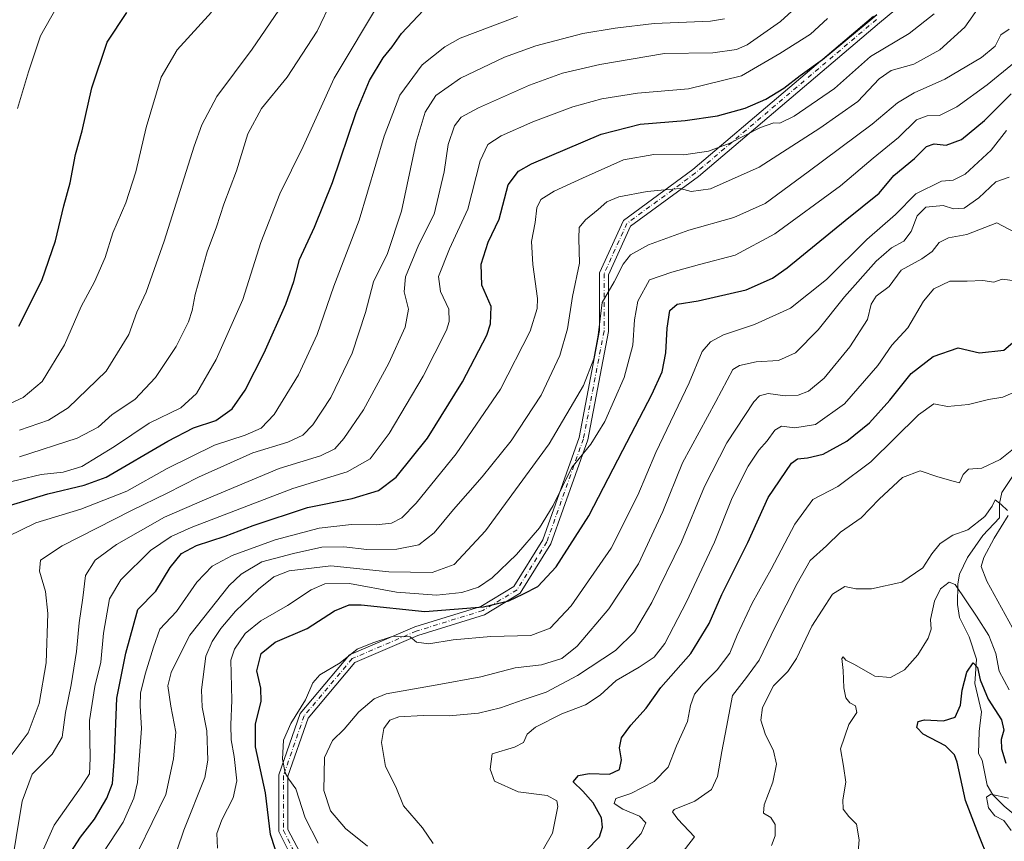
# Model space of a CAD drawing. Units: metres. Extents: x 569683 to 573091, y 4754233 to 4756581.
# Drawn here: x 572574 to 572858, y 4754938 to 4755175 of the extents above; entities that cross this region are included whole.
import ezdxf

# ---------------------------------------------------------------- set-up
doc = ezdxf.new("R2010")
doc.units = ezdxf.units.M
doc.header["$MEASUREMENT"] = 0
doc.linetypes.add('DGN Style 4', pattern=[2.6384748266838614, 1.318413404963828, -0.6592067024819142, 0.001648016756204785, -0.6592067024819142])
for name, color, linetype, lineweight in [('Camino Cxs', 7, 'Continuous', 0), ('Camino eje', 30, 'DGN Style 4', 13), ('Corriente natural lineal', 142, 'Continuous', 13), ('Curva de nivel maestra', 30, 'Continuous', 30), ('Curva de nivel normal', 30, 'Continuous', 0)]:
    doc.layers.add(name, color=color, linetype=linetype, lineweight=lineweight)

msp = doc.modelspace()

# ---------------------------------------------------------------- linework, layer by layer
at = {"layer": 'Camino Cxs', "color": 7, "linetype": 'Continuous', "lineweight": 0}
for points in [[(572853.2581000002, 4755199.557499999, 867.5804999999965), (572822.3529000003, 4755173.912900001, 863.6407999999938), (572770.0679000001, 4755129.569900001, 860.5832999999985), (572750.4611000001, 4755115.1917, 861.4266000000061), (572744.1037, 4755101.2053, 841.984899999996), (572744.1037, 4755084.827099999, 850.0424999999959), (572738.1086999997, 4755053.5197, 840.4948000000004), (572727.4457, 4755023.5297, 836.0678999999947), (572718.6074999999, 4755009.252900001, 834.0678999999947), (572708.2811000004, 4755003.0571, 833.5647000000026), (572689.0138999998, 4754997.0777, 828.8475999999937), (572670.8394999999, 4754989.2885, 822.789300000004), (572657.3022999996, 4754973.172900001, 824.020399999994), (572651.4993000003, 4754956.408500001, 840.5230000000012), (572651.4993000003, 4754941.0591, 836.2112999999954), (572654.9505000003, 4754934.460700001, 843.6926999999997)], [(572853.2581000002, 4755199.557499999, 867.5804999999965), (572822.3529000003, 4755173.912900001, 863.6407999999938), (572770.0679000001, 4755129.569900001, 860.5832999999985), (572750.4611000001, 4755115.1917, 861.4266000000061), (572744.1037, 4755101.2053, 841.984899999996), (572744.1037, 4755084.827099999, 850.0424999999959), (572738.1086999997, 4755053.5197, 840.4948000000004), (572727.4457, 4755023.5297, 836.0678999999947), (572718.6074999999, 4755009.252900001, 834.0678999999947), (572708.2811000004, 4755003.0571, 833.5647000000026), (572689.0138999998, 4754997.0777, 828.8475999999937), (572670.8394999999, 4754989.2885, 822.789300000004), (572657.3022999996, 4754973.172900001, 824.020399999994), (572651.4993000003, 4754956.408500001, 840.5230000000012), (572651.4993000003, 4754941.0591, 836.2112999999954), (572654.9505000003, 4754934.460700001, 843.6926999999997)], [(572564.9071000004, 4754834.234099999, 847.9450999999973), (572593.3457000004, 4754834.234099999, 851.6769000000058), (572633.5390999997, 4754832.2575, 846.8261000000057), (572654.9880999997, 4754837.4571, 844.1729999999952), (572669.6290999996, 4754846.3693, 841.5769), (572675.3712999999, 4754862.957699999, 834.1806000000071), (572676.6655000001, 4754883.6645, 843.5592999999935), (572670.1854999998, 4754900.512900001, 844.8619999999937), (572656.9867000004, 4754924.270500001, 846.931500000006), (572648.8992999997, 4754940.4453, 843.4992000000057), (572648.8992999997, 4754956.845699999, 843.5993000000017), (572655.0025000004, 4754974.477299999, 831.9695999999968), (572669.2467, 4754991.4345, 827.6483000000007), (572688.1140999999, 4754999.5207, 832.9205999999978), (572707.2117, 4755005.4475, 836.5043000000006), (572716.7289000005, 4755011.1579, 839.1059999999999), (572725.0888999999, 4755024.6623, 838.843200000003), (572735.5925000003, 4755054.203700001, 843.4422999999952), (572741.5037000002, 4755085.0737, 852.2584000000062), (572741.5037000002, 4755101.7685, 846.3723000000028), (572748.3755000001, 4755116.886299999, 862.8919000000025), (572768.4562999997, 4755131.612299999, 862.7243000000017), (572820.6819000002, 4755175.904899999, 869.6334000000062)], [(572564.9071000004, 4754834.234099999, 847.9450999999973), (572593.3457000004, 4754834.234099999, 851.6769000000058), (572633.5390999997, 4754832.2575, 846.8261000000057), (572654.9880999997, 4754837.4571, 844.1729999999952), (572669.6290999996, 4754846.3693, 841.5769), (572675.3712999999, 4754862.957699999, 834.1806000000071), (572676.6655000001, 4754883.6645, 843.5592999999935), (572670.1854999998, 4754900.512900001, 844.8619999999937), (572656.9867000004, 4754924.270500001, 846.931500000006), (572648.8992999997, 4754940.4453, 843.4992000000057), (572648.8992999997, 4754956.845699999, 843.5993000000017), (572655.0025000004, 4754974.477299999, 831.9695999999968), (572669.2467, 4754991.4345, 827.6483000000007), (572688.1140999999, 4754999.5207, 832.9205999999978), (572707.2117, 4755005.4475, 836.5043000000006), (572716.7289000005, 4755011.1579, 839.1059999999999), (572725.0888999999, 4755024.6623, 838.843200000003), (572735.5925000003, 4755054.203700001, 843.4422999999952), (572741.5037000002, 4755085.0737, 852.2584000000062), (572741.5037000002, 4755101.7685, 846.3723000000028), (572748.3755000001, 4755116.886299999, 862.8919000000025), (572768.4562999997, 4755131.612299999, 862.7243000000017), (572820.6819000002, 4755175.904899999, 869.6334000000062)]]:
    msp.add_polyline3d(points, dxfattribs=at)
at = {"layer": 'Camino eje', "color": 30, "linetype": 'DGN Style 4', "lineweight": 13}
msp.add_polyline3d([(572821.5175000001, 4755174.9089, 866.8221000000049), (572769.2620999999, 4755130.5911, 861.5699000000022), (572749.4183, 4755116.038899999, 861.9499000000069), (572742.8037, 4755101.4869, 842.6996999999974), (572742.8037, 4755084.950300001, 850.3512000000047), (572736.8504999997, 4755053.8617, 842.0483999999997), (572726.2673000004, 4755024.096100001, 837.4073999999965), (572717.6683, 4755010.2053, 836.6814000000013), (572707.7462999999, 4755004.2523, 835.1747999999934), (572688.5641000001, 4754998.299100001, 830.1318000000028), (572670.0431000004, 4754990.361500001, 825.017200000002), (572656.1524999999, 4754973.825099999, 828.0314000000071), (572650.1993000006, 4754956.6271, 842.046100000007), (572650.1993000006, 4754940.7521, 839.9407999999967), (572653.9299, 4754933.290899999, 846.0200000000042)], dxfattribs=at)
at = {"layer": 'Corriente natural lineal', "color": 142, "linetype": 'Continuous', "lineweight": 13}
msp.add_polyline3d([(572862.3794999998, 4755045.2762, 789.169399999999), (572857.7555, 4755038.3715, 786.6962000000058), (572857.0882000001, 4755035.1371, 786.1426000000066), (572857, 4755031, 785.5050000000047), (572852.2171, 4755025.8914, 784.195200000002), (572847.8365000002, 4755019.5825, 782.2936999999947), (572845.5247, 4755014.747400001, 781.4355999999971), (572845.0146000005, 4755011.9439, 780.9514999999956), (572844.9357000003, 4755006.0244, 779.5486999999994), (572845.4412000002, 4755002.208000001, 778.443299999999), (572848.2994999997, 4754996.695599999, 777.0227000000014), (572850.4159000004, 4754990.191600001, 776.0911000000052), (572849.9299, 4754983.146700001, 775.2697999999947), (572851.8158999998, 4754974.9988, 773.7119999999995), (572851.1687000003, 4754969.338500001, 772.7654999999941), (572851, 4754963, 772.4391000000034), (572851.9859999996, 4754961.034200001, 772.207899999994), (572853.4484999999, 4754953.8266, 771.3972000000067), (572855.1370999999, 4754951.0318, 771.1339000000008), (572858.3590000002, 4754947.74, 770.2621000000072), (572863.8578000005, 4754943.2643, 769.6153000000049)], dxfattribs=at)
at = {"layer": 'Curva de nivel maestra', "color": 30, "linetype": 'Continuous', "lineweight": 30, "flags": 128}
for points, elevation in [([(572571.0800000001, 4755034.530099999), (572582.1100000005, 4755037.920100001), (572592.6500000004, 4755040.4101), (572598.9600000001, 4755042.7601), (572616.75, 4755053.140100001), (572624.2199999997, 4755056.9801), (572630.6799999997, 4755059.120100001), (572635.4000000004, 4755062.460100001), (572639.0999999996, 4755067.880100001), (572644.5800000001, 4755078.620100001), (572650.8799999999, 4755092.6601), (572653.2199999997, 4755099.220100001), (572654.8200000003, 4755105.5601), (572659.1500000004, 4755114.920100001), (572664.3399999999, 4755127.790100001), (572671.2100000001, 4755148.020099999), (572675, 4755157.3201), (572678.9800000004, 4755163.850099999), (572681.5800000001, 4755166.960100001), (572684.2800000003, 4755170.840100001), (572690.6600000003, 4755177.5801)], 875), ([(572573.7199999997, 4755086.360099999), (572580.3499999996, 4755099.520099999), (572584.3200000003, 4755110.9901), (572586.79, 4755121.0601), (572588.6100000005, 4755127.7601), (572590.1299999999, 4755135.9301), (572592.0199999996, 4755142.7501), (572594.8700000001, 4755155.120100001), (572599.2999999998, 4755168.3101), (572604.9900000002, 4755176.9001)], 900), ([(572587.6900000004, 4754932.860099999), (572591.5999999996, 4754938.800100001), (572595.6200000001, 4754944.0601), (572599.1600000003, 4754950.110099999), (572600.7599999999, 4754954.360099999), (572601.4000000004, 4754961.780099999), (572602.0599999996, 4754978.9101), (572604.6799999997, 4754991.920100001), (572608.1399999997, 4755004.5601), (572613.29, 4755009.800100001), (572617.4699999997, 4755016.700099999), (572620.7599999999, 4755020.700099999), (572625.0899999999, 4755023.020099999), (572633.3600000005, 4755025.7601), (572641.4500000002, 4755028.840100001), (572657.1100000005, 4755033.960100001), (572670.0300000003, 4755036.640100001), (572677.6200000001, 4755038.9101), (572682.7000000002, 4755042.7401), (572691.7599999999, 4755054.020099999), (572701.9400000004, 4755070.2501), (572708.9299999997, 4755083.790100001), (572710, 4755087.020099999), (572710.1500000004, 4755092.040100001), (572707.54, 4755098.1601), (572707.2599999999, 4755104.290100001), (572709.3600000005, 4755110.610099999), (572712.4800000004, 4755117.2401), (572715.1399999997, 4755127.190099999), (572718.04, 4755131.1501), (572721.8600000005, 4755133.210100001), (572741.9299999997, 4755141.7601), (572753.2599999999, 4755144.690099999), (572766.2400000002, 4755145.7501), (572775.5999999996, 4755147.100099999), (572783.5499999998, 4755149.340100001), (572789.54, 4755151.860099999), (572794.7599999999, 4755155.050100001), (572799.4699999997, 4755158.700099999), (572805.9299999997, 4755163.380100001), (572821.6200000001, 4755176.350099999)], 850), ([(572649.0800000001, 4754931.590100001), (572646.4000000004, 4754939.5801), (572644.9800000004, 4754951.5801), (572642.0800000001, 4754964.9101), (572642.1100000005, 4754971.5801), (572643.79, 4754977.970100001), (572643.6600000003, 4754981.8201), (572642.5099999999, 4754986.860099999), (572643.79, 4754991.8201), (572647.8200000003, 4754995.0801), (572657.0800000001, 4754999.020099999), (572664.9400000004, 4755004.190099999), (572669.1399999997, 4755005.920100001), (572672.6100000005, 4755005.9001), (572691.04, 4755003.9901), (572707.9900000002, 4755005.300100001), (572715.3099999996, 4755007.0601), (572719.5800000001, 4755009.120100001), (572723.6399999997, 4755011.1601), (572728.9400000004, 4755016.860099999), (572738.4400000004, 4755031.5701), (572748.2100000001, 4755050.5601), (572756.5800000001, 4755066.5801), (572759.5999999996, 4755073.1801), (572760.6699999999, 4755078.630100001), (572761, 4755085.7301), (572761.8099999996, 4755090.8301), (572763.9500000002, 4755092.710100001), (572770, 4755093.640100001), (572783.8399999999, 4755096.8101), (572791.4299999997, 4755100.200099999), (572795.6900000004, 4755103.210100001), (572812.4299999997, 4755116.890100001), (572822.3200000003, 4755124.720100001), (572826.5199999996, 4755129.9001), (572832.4900000002, 4755134.720100001), (572835.9500000002, 4755138.2601), (572838.1900000004, 4755138.960100001), (572841.6299999999, 4755138.620100001), (572846.04, 4755140.270099999), (572852.75, 4755145.7301), (572860.3700000001, 4755153.4301)], 825), ([(572737.6200000001, 4754934.9801), (572741.4800000004, 4754938.960100001), (572742.3700000001, 4754941.6801), (572742.0599999996, 4754944.420100001), (572739.6399999997, 4754948.7601), (572736.6399999997, 4754952.120100001), (572733.9000000004, 4754954.790100001), (572735.4299999997, 4754956.6601), (572738.54, 4754957.1801), (572744.3899999997, 4754956.9801), (572747.2999999998, 4754958.3201), (572747.8399999999, 4754961.110099999), (572747.2599999999, 4754964.640100001), (572747.8899999997, 4754967.520099999), (572750.5099999999, 4754971.1801), (572755, 4754976.0701), (572759.2199999997, 4754982.020099999), (572767.9000000004, 4754991.880100001), (572773.1600000003, 4755000.520099999), (572776.8700000001, 4755008.9101), (572784.3700000001, 4755023.9001), (572790.1900000004, 4755036.9001), (572796.9100000003, 4755046.770099999), (572798.7100000001, 4755048.030099999), (572801.5700000003, 4755048.380100001), (572806.1200000001, 4755049.370100001), (572812.9600000001, 4755053.120100001), (572819.4500000002, 4755058.4301), (572825.3300000001, 4755064.960100001), (572831.5199999996, 4755072.640100001), (572837.9100000003, 4755077.590100001), (572845.0899999999, 4755080.100099999), (572851.2199999997, 4755078.640100001), (572858.2599999999, 4755079.4001), (572862.1100000005, 4755082.6801)], 800), ([(572853.8200000003, 4754932.440099999), (572851.0700000003, 4754939.350099999), (572847.2599999999, 4754949.420100001), (572844.8200000003, 4754960.470100001), (572844.0499999998, 4754962.620100001), (572841.4299999997, 4754965.140100001), (572835, 4754968.5101), (572833.1699999999, 4754970.440099999), (572833.5800000001, 4754972.220100001), (572835.3499999996, 4754972.720100001), (572840.8300000001, 4754972.4001), (572844.2300000004, 4754973.450099999), (572845.8099999996, 4754976.9101), (572846.29, 4754981.2401), (572847.5999999996, 4754986.4301), (572849.4299999997, 4754989.1801), (572850.6600000003, 4754987.840100001), (572851.4800000004, 4754984.210100001), (572853.7400000002, 4754978.6601), (572857.5899999999, 4754972.6501), (572858.3399999999, 4754969.720100001), (572857.54, 4754967.0601), (572857.6399999997, 4754964.350099999), (572858.8799999999, 4754960.210100001)], 775)]:
    msp.add_lwpolyline(points, dxfattribs=dict(at, elevation=elevation))
at = {"layer": 'Curva de nivel normal', "color": 30, "linetype": 'Continuous', "lineweight": 0, "flags": 128}
for points, elevation in [([(572567.2199999997, 4755040.49), (572580.1500000004, 4755043.539999999), (572586.5800000001, 4755044.17), (572591.9600000001, 4755045.850000001), (572601.4199999999, 4755051.600000001), (572611.3600000005, 4755058.32), (572620.5499999998, 4755062.730000001), (572625.0899999999, 4755066.91), (572630.7100000001, 4755076.689999999), (572638.4900000002, 4755094.060000001), (572643.6399999997, 4755110.51), (572649.1699999999, 4755124.57), (572655.8600000005, 4755138.24), (572664.8600000005, 4755157.970000001), (572678.4900000002, 4755180.880000001)], 880), ([(572571.2800000003, 4754928.230000001), (572574.7000000002, 4754949.180000001), (572577.6299999999, 4754956.970000001), (572583.3499999996, 4754962.779999999), (572586.2199999997, 4754967.699999999), (572587.2199999997, 4754974.800000001), (572588.9000000004, 4754982.779999999), (572590.3899999997, 4754992.460000001), (572591.1399999997, 4755000.74), (572592.2699999996, 4755007.880000001), (572592.9600000001, 4755014.4), (572595.75, 4755018.76), (572601.9500000002, 4755023.279999999), (572615.8200000003, 4755031.220000001), (572628.0999999996, 4755036.529999999), (572648.9600000001, 4755045.289999999), (572660.9299999997, 4755048.91), (572664.9900000002, 4755050.9), (572667.6600000003, 4755053.9), (572673.2999999998, 4755062.16), (572680.6200000001, 4755075.689999999), (572685.2999999998, 4755086.050000001), (572686.29, 4755091.279999999), (572685.04, 4755096.220000001), (572685.4600000001, 4755100.560000001), (572689.2999999998, 4755109.939999999), (572693.6900000004, 4755118.680000001), (572696.5999999996, 4755130.9), (572697.79, 4755138.789999999), (572699.5899999999, 4755144.210000001), (572701.5300000003, 4755146.74), (572706.5800000001, 4755149.359999999), (572721.2699999996, 4755155.960000001), (572730.8399999999, 4755159.4), (572741.5499999998, 4755161.859999999), (572760.25, 4755165.100000001), (572774.2199999997, 4755165.25), (572781.0199999996, 4755166.230000001), (572784.1399999997, 4755167.539999999), (572793.7999999998, 4755174.300000001), (572800.3200000003, 4755180.25)], 860), ([(572573.9400000004, 4755048.630000001), (572590.6399999997, 4755053.99), (572596.6799999997, 4755057.199999999), (572600.7000000002, 4755060.890000001), (572607.29, 4755065.220000001), (572613.25, 4755071.560000001), (572619.2100000001, 4755080.49), (572622.7800000003, 4755087.619999999), (572623.8600000005, 4755090.859999999), (572624.6399999997, 4755095.51), (572628.1200000001, 4755107.84), (572630.7999999998, 4755115.029999999), (572632.9800000004, 4755121.550000001), (572636.5899999999, 4755131.210000001), (572639.9100000003, 4755141.880000001), (572643.8499999996, 4755149.210000001), (572651.2199999997, 4755158.210000001), (572659.9699999997, 4755171.539999999), (572664.2199999997, 4755180.699999999)], 885), ([(572567.7699999996, 4755062.5), (572575.0099999999, 4755065.720000001), (572580.4800000004, 4755070.350000001), (572586.9400000004, 4755080.930000001), (572591.7599999999, 4755092.050000001), (572595.5999999996, 4755099.16), (572598.6799999997, 4755106.140000001), (572600.9400000004, 4755113.34), (572604.6500000004, 4755121.980000001), (572607.5700000003, 4755130.939999999), (572610.4800000004, 4755143.720000001), (572614.8499999996, 4755158.279999999), (572619.5300000003, 4755166.09), (572629.4100000003, 4755177.02)], 895), ([(572573.3399999999, 4755149.199999999), (572576.5800000001, 4755159.82), (572579.9600000001, 4755170.199999999), (572584.5099999999, 4755178.199999999)], 905), ([(572573.9600000001, 4755056.359999999), (572582.3499999996, 4755059.26), (572587.9800000004, 4755062.779999999), (572598.9400000004, 4755073.369999999), (572605.54, 4755083.970000001), (572607.8499999996, 4755090.41), (572610.5700000003, 4755096.189999999), (572615.75, 4755110.890000001), (572624.3700000001, 4755138.33), (572626.5800000001, 4755144.470000001), (572630.9699999997, 4755152.66), (572641.1699999999, 4755166.32), (572648.8399999999, 4755177.550000001)], 890), ([(572608.3300000001, 4754934.980000001), (572616.1699999999, 4754951.119999999), (572618.4400000004, 4754961.4), (572619.1200000001, 4754969.119999999), (572617.6200000001, 4754976.600000001), (572616.8300000001, 4754982.49), (572617.7699999996, 4754986.34), (572619.5, 4754989.960000001), (572623.1299999999, 4754997.17), (572634.5, 4755011.49), (572637.9600000001, 4755014.789999999), (572643.9000000004, 4755018.34), (572653.0800000001, 4755020.699999999), (572661.25, 4755022.539999999), (572667.6200000001, 4755022.67), (572674.2800000003, 4755021.859999999), (572682.9400000004, 4755021.960000001), (572689.2800000003, 4755023.220000001), (572693.7599999999, 4755026.680000001), (572699.2699999996, 4755033.430000001), (572707.5999999996, 4755042.810000001), (572715.9400000004, 4755053.199999999), (572724.5899999999, 4755066.470000001), (572730.0199999996, 4755077.890000001), (572732.2300000004, 4755085.560000001), (572733.7000000002, 4755094.890000001), (572735.7000000002, 4755104.5), (572735.4699999997, 4755111.640000001), (572735.6500000004, 4755114.82), (572737.4000000004, 4755117.100000001), (572741.1399999997, 4755120.02), (572743.5999999996, 4755122.24), (572747.0599999996, 4755123.680000001), (572755.2300000004, 4755125.279999999), (572760.3899999997, 4755125.680000001), (572764.7699999996, 4755126.060000001), (572767.9699999997, 4755125.26), (572773.54, 4755125.960000001), (572787.6299999999, 4755132.230000001), (572805.1399999997, 4755143.550000001), (572816.0899999999, 4755151.210000001), (572822.3200000003, 4755157.75), (572825.7699999996, 4755160.15), (572832.2599999999, 4755162.029999999), (572839.7699999996, 4755166.180000001), (572847.0700000003, 4755172.67), (572851.1500000004, 4755178.560000001)], 840), ([(572568.6699999999, 4754958.550000001), (572576.4500000002, 4754968.91), (572579.6100000005, 4754977.439999999), (572581.6299999999, 4754989.180000001), (572582.1200000001, 4755003.350000001), (572581.4699999997, 4755009.74), (572579.7199999997, 4755015.66), (572579.9600000001, 4755018.83), (572586.2599999999, 4755022.92), (572606.25, 4755033.130000001), (572616.6399999997, 4755038.09), (572625.6900000004, 4755042.74), (572641.3399999999, 4755049.74), (572651.4400000004, 4755052.9), (572655.7400000002, 4755054.9), (572658.6799999997, 4755057.859999999), (572663.8700000001, 4755065.75), (572670.0800000001, 4755078.52), (572673.9100000003, 4755090.289999999), (572676.2100000001, 4755099.16), (572680.2800000003, 4755107.289999999), (572684.2599999999, 4755119.550000001), (572688.5, 4755139.449999999), (572691.1100000005, 4755148.17), (572694.1799999997, 4755152.960000001), (572701.3099999996, 4755157.970000001), (572714, 4755163.980000001), (572723.0599999996, 4755167.32), (572736.6299999999, 4755170.859999999), (572746.04, 4755172.350000001), (572757.2599999999, 4755173.779999999), (572773.5700000003, 4755174.430000001), (572777.6399999997, 4755175.060000001)], 865), ([(572570.5599999996, 4755025.619999999), (572578.6299999999, 4755029.529999999), (572591.6200000001, 4755033.539999999), (572604.9500000002, 4755038.67), (572616.6200000001, 4755045.26), (572630.3099999996, 4755052), (572639.1100000005, 4755054.92), (572643.7199999997, 4755056.890000001), (572647.4699999997, 4755060.890000001), (572654.5800000001, 4755072.289999999), (572659.9000000004, 4755083.9), (572664.7199999997, 4755097.92), (572672.0599999996, 4755116.960000001), (572679.2800000003, 4755141.210000001), (572683.8200000003, 4755153.08), (572690.2199999997, 4755161.810000001), (572696.7800000003, 4755167.050000001), (572701.2400000002, 4755169.5), (572717.7999999998, 4755175.75)], 870), ([(572577.2599999999, 4754927.34), (572583.9600000001, 4754942.279999999), (572591.7599999999, 4754953.34), (572594.1100000005, 4754957.07), (572594.3899999997, 4754961.58), (572594.2000000002, 4754972.480000001), (572595.6699999999, 4754982.279999999), (572597.3899999997, 4754989.300000001), (572598.1900000004, 4754997.67), (572599.9600000001, 4755007.66), (572603.2400000002, 4755013.109999999), (572611.7800000003, 4755021.57), (572617.7300000004, 4755025.66), (572623.4900000002, 4755028.24), (572652.9400000004, 4755039.480000001), (572668.6100000005, 4755044.310000001), (572675.2400000002, 4755048.07), (572680.7300000004, 4755055.390000001), (572690.5099999999, 4755071.890000001), (572697.2400000002, 4755085.220000001), (572698.0999999996, 4755087.74), (572698, 4755091.220000001), (572695.5199999996, 4755096.350000001), (572695.0199999996, 4755100.65), (572698.1200000001, 4755108.680000001), (572703.4500000002, 4755120.100000001), (572707.0599999996, 4755134.07), (572709.1900000004, 4755138.84), (572713.0800000001, 4755141.27), (572722.2199999997, 4755145.32), (572733.8200000003, 4755149.680000001), (572742.1600000003, 4755152.01), (572752.5099999999, 4755153.58), (572767.2400000002, 4755154.859999999), (572782.5, 4755158.600000001), (572793.5899999999, 4755165.100000001), (572802.4600000001, 4755170.630000001), (572807.4000000004, 4755175.199999999)], 855), ([(572598, 4754934.180000001), (572603.8799999999, 4754943.17), (572606.9600000001, 4754950.08), (572608.0099999999, 4754954.560000001), (572609.2199999997, 4754970.180000001), (572608.8099999996, 4754976.75), (572608.9199999999, 4754980.369999999), (572610.2199999997, 4754985.84), (572612.6900000004, 4754993.66), (572614.4600000001, 4754998.869999999), (572619.2699999996, 4755004.02), (572625.2000000002, 4755012.4), (572629.6200000001, 4755017.039999999), (572635.3499999996, 4755020.16), (572647.7999999998, 4755024.630000001), (572660.4600000001, 4755028.02), (572669.8099999996, 4755029.100000001), (572677.0099999999, 4755029.029999999), (572681.4199999999, 4755029.52), (572684.3700000001, 4755030.970000001), (572688.4900000002, 4755035.230000001), (572700.0499999998, 4755049.460000001), (572712.8600000005, 4755068.16), (572721.4299999997, 4755084.890000001), (572723.4699999997, 4755091.470000001), (572723.5700000003, 4755094.34), (572722.2300000004, 4755104.189999999), (572721.8799999999, 4755110.84), (572722.9100000003, 4755116.27), (572723.3399999999, 4755120.480000001), (572724.5800000001, 4755122.92), (572728.3600000005, 4755125.300000001), (572736.5999999996, 4755129.039999999), (572748.4600000001, 4755134.380000001), (572757.1500000004, 4755135.869999999), (572765.8700000001, 4755135.83), (572772.9900000002, 4755136.850000001), (572778.9100000003, 4755139.140000001), (572787.9900000002, 4755143.74), (572791.8200000003, 4755145.09), (572793.5800000001, 4755144.99), (572797.6900000004, 4755147), (572809.3300000001, 4755155), (572819.8200000003, 4755164.210000001), (572830.9699999997, 4755170.869999999), (572838.1699999999, 4755176.539999999)], 845), ([(572617.5999999996, 4754929.52), (572621.4500000002, 4754940.82), (572627.5, 4754956.01), (572628.3200000003, 4754961.039999999), (572628.0800000001, 4754969.480000001), (572626.6699999999, 4754976.350000001), (572626.5, 4754981.33), (572627.7199999997, 4754991.039999999), (572629.6399999997, 4754995.33), (572632.0499999998, 4754999.039999999), (572636.3099999996, 4755004.039999999), (572642.9400000004, 4755010.460000001), (572647.3600000005, 4755014.02), (572651.7999999998, 4755015.67), (572663.8300000001, 4755017.119999999), (572680.6399999997, 4755015.460000001), (572693.1100000005, 4755015.24), (572699.4800000004, 4755017.57), (572708.5599999996, 4755027.26), (572726.9800000004, 4755052.350000001), (572736.8399999999, 4755069.26), (572739.8799999999, 4755076.890000001), (572741.1100000005, 4755083.789999999), (572742.2699999996, 4755093.16), (572745.6799999997, 4755099.119999999), (572748.3600000005, 4755104.220000001), (572750.4900000002, 4755106.980000001), (572755.6100000005, 4755109.83), (572767.2599999999, 4755114.039999999), (572780.3399999999, 4755117.720000001), (572789.3600000005, 4755121.810000001), (572801.7800000003, 4755130.960000001), (572820.25, 4755144.640000001), (572827.5800000001, 4755150.859999999), (572832.4100000003, 4755153.720000001), (572841.2400000002, 4755157.66), (572851.8700000001, 4755163.880000001), (572855.7999999998, 4755167.199999999), (572857.4100000003, 4755170.439999999), (572859.8399999999, 4755172.119999999)], 835), ([(572861.3799999999, 4755162.51), (572853.4299999997, 4755156), (572844.7000000002, 4755149.689999999), (572839.6699999999, 4755147.210000001), (572836.1399999997, 4755147.08), (572833.0999999996, 4755145.9), (572827.8600000005, 4755140.869999999), (572820.5199999996, 4755134.880000001), (572811.1299999999, 4755126.84), (572792.1799999997, 4755113.029999999), (572780.7199999997, 4755106.890000001), (572770.3499999996, 4755104.130000001), (572762.4100000003, 4755101.960000001), (572755.9699999997, 4755099.689999999), (572752.5499999998, 4755093.560000001), (572751.5899999999, 4755088.220000001), (572751.1399999997, 4755080.890000001), (572748.6299999999, 4755071.560000001), (572742.9900000002, 4755058.82), (572739.0199999996, 4755052.279999999), (572733.54, 4755045.5), (572728.0899999999, 4755034.57), (572724.2000000002, 4755028.109999999), (572717.5, 4755020.390000001), (572710.4699999997, 4755013.65), (572706.5, 4755010.949999999), (572701.7199999997, 4755009.480000001), (572694.3899999997, 4755008.710000001), (572682.8700000001, 4755009.58), (572669.2800000003, 4755012.060000001), (572662.1799999997, 4755011.949999999), (572658.2199999997, 4755010.189999999), (572651.3600000005, 4755005.680000001), (572643.6399999997, 4755001.27), (572639.1299999999, 4754997.58), (572636.0099999999, 4754993.100000001), (572634.9800000004, 4754989.890000001), (572635.2699999996, 4754978.380000001), (572634.9600000001, 4754971.279999999), (572635.04, 4754966.91), (572635.9400000004, 4754962.130000001), (572636.6799999997, 4754955.119999999), (572635.6799999997, 4754950.130000001), (572632.3399999999, 4754943.779999999), (572630.9400000004, 4754939.890000001), (572631.1200000001, 4754935.600000001)], 830), ([(572660.1900000004, 4754937.050000001), (572656.4800000004, 4754944.369999999), (572653.7400000002, 4754952.800000001), (572651.7800000003, 4754955.560000001), (572650.6500000004, 4754957.359999999), (572649.9000000004, 4754961.359999999), (572650.1600000003, 4754966.789999999), (572652.2800000003, 4754971.609999999), (572656.5999999996, 4754978.430000001), (572658.6399999997, 4754983.390000001), (572660.7000000002, 4754985.680000001), (572666.54, 4754989.109999999), (572671.5099999999, 4754993.09), (572676.0199999996, 4754994.970000001), (572681.9000000004, 4754996.83), (572686.7599999999, 4754996.65), (572688.5999999996, 4754995.130000001), (572692.1900000004, 4754994.619999999), (572699.2599999999, 4754995.800000001), (572710.0499999998, 4754996.74), (572721.6600000003, 4754997.060000001), (572727.25, 4754999.189999999), (572733.2800000003, 4755005.57), (572744.8300000001, 4755022.230000001), (572752.5599999996, 4755037.57), (572757.7800000003, 4755049.84), (572767.3600000005, 4755070), (572771.1399999997, 4755079.029999999), (572773.5499999998, 4755081.810000001), (572777.2800000003, 4755083.859999999), (572786.3099999996, 4755086.800000001), (572796.6299999999, 4755091.539999999), (572807.04, 4755099.859999999), (572818.7400000002, 4755111.369999999), (572826.9800000004, 4755118.630000001), (572832.8499999996, 4755124.52), (572840.3200000003, 4755128.220000001), (572843.6399999997, 4755128.539999999), (572847.1500000004, 4755130.24), (572854.6399999997, 4755137.199999999), (572859.0599999996, 4755142.82)], 820), ([(572859.8600000005, 4755129.4), (572855.9400000004, 4755128.01), (572851.0599999996, 4755123.380000001), (572846.8099999996, 4755120.4), (572843.75, 4755120.199999999), (572840.7999999998, 4755121.210000001), (572835.7599999999, 4755120.67), (572833.2599999999, 4755118.24), (572831.5599999996, 4755113.640000001), (572829.3899999997, 4755110.939999999), (572825.8200000003, 4755109), (572821.3899999997, 4755105.16), (572812.3099999996, 4755094.84), (572804.7000000002, 4755085.27), (572798.1200000001, 4755078.680000001), (572793.1600000003, 4755076.470000001), (572786.7800000003, 4755076.060000001), (572781.9699999997, 4755075.029999999), (572780, 4755073.800000001), (572775.1299999999, 4755064.609999999), (572765.5, 4755046.91), (572759.7400000002, 4755032.82), (572752.7999999998, 4755017.699999999), (572744.1600000003, 4755004.76), (572735.04, 4754993.970000001), (572730.5700000003, 4754990.41), (572724.7000000002, 4754988.57), (572717.1399999997, 4754987.699999999), (572707.2400000002, 4754985.09), (572694.5499999998, 4754982.779999999), (572679.8499999996, 4754980.210000001), (572676.4199999999, 4754978.710000001), (572671.9500000002, 4754975.01), (572667.6799999997, 4754969.970000001), (572664.3099999996, 4754966.730000001), (572662.04, 4754961.800000001), (572661.8899999997, 4754952.25), (572663.7400000002, 4754946.430000001), (572668.0999999996, 4754941.279999999), (572674.5, 4754936.189999999)], 815.0000000000001), ([(572693.4699999997, 4754937), (572690.3600000005, 4754941.560000001), (572684.8399999999, 4754947.83), (572682.6399999997, 4754953.33), (572679.7100000001, 4754959.180000001), (572678.4800000004, 4754966.140000001), (572679.2000000002, 4754970.17), (572680.9000000004, 4754972.59), (572683.5099999999, 4754973.57), (572690.5599999996, 4754973.99), (572698.0800000001, 4754973.890000001), (572706.4900000002, 4754974.600000001), (572712.8600000005, 4754976.140000001), (572719.4299999997, 4754978.49), (572726.0800000001, 4754980.65), (572735.1699999999, 4754985.51), (572746.0800000001, 4754992.680000001), (572751.5999999996, 4754998.119999999), (572756.6500000004, 4755006.609999999), (572765.1799999997, 4755024.119999999), (572771.79, 4755040.09), (572778.2400000002, 4755052.66), (572786.04, 4755064.460000001), (572787.7000000002, 4755066.24), (572790.2000000002, 4755066.91), (572795.1600000003, 4755066.24), (572798.8499999996, 4755066.4), (572801.8200000003, 4755067.539999999), (572806.3899999997, 4755071.310000001), (572813.8399999999, 4755080.4), (572818.9199999999, 4755088.27), (572819.9800000004, 4755092.730000001), (572821.3799999999, 4755095), (572825.1200000001, 4755097.82), (572828.6699999999, 4755102.480000001), (572834.5999999996, 4755105.779999999), (572837.5899999999, 4755107.92), (572839.6299999999, 4755110.529999999), (572842.2599999999, 4755111.859999999), (572847.5899999999, 4755112.779999999), (572856.2599999999, 4755116.16), (572861.5999999996, 4755113.380000001)], 810), ([(572725.3200000003, 4754935.49), (572727.9400000004, 4754940), (572729.4900000002, 4754947.640000001), (572729.1299999999, 4754949.310000001), (572726.3899999997, 4754950.880000001), (572718, 4754951.880000001), (572711.1600000003, 4754955.01), (572709.9500000002, 4754958.439999999), (572710.4400000004, 4754962.91), (572716.9199999999, 4754964.76), (572719.5700000003, 4754966.15), (572720.6100000005, 4754968.539999999), (572723, 4754970.539999999), (572730.5899999999, 4754974.4), (572737.4600000001, 4754977.01), (572741.6799999997, 4754979.850000001), (572746.2599999999, 4754984.029999999), (572752.9400000004, 4754987.9), (572757.2999999998, 4754990.800000001), (572760.3600000005, 4754994.779999999), (572766.6399999997, 4755006.730000001), (572774.6799999997, 4755024.029999999), (572779.79, 4755036.75), (572784.3899999997, 4755045.91), (572787.5199999996, 4755050.52), (572789.9500000002, 4755053.220000001), (572792.1600000003, 4755056.369999999), (572794.0499999998, 4755057.470000001), (572797.9199999999, 4755057.039999999), (572803.9199999999, 4755057.970000001), (572812.25, 4755063.92), (572821.8799999999, 4755075.039999999), (572825.9400000004, 4755080.859999999), (572830.54, 4755085.890000001), (572835.1200000001, 4755093.58), (572838.0999999996, 4755097.15), (572842.6600000003, 4755099.33), (572847.7300000004, 4755099.369999999), (572852.25, 4755099.51), (572855.4000000004, 4755099.060000001), (572857.79, 4755099.91), (572861.5999999996, 4755099.460000001)], 805), ([(572747.0099999999, 4754932.67), (572753.5, 4754939.92), (572754.9000000004, 4754942.92), (572753.04, 4754944.92), (572748.2300000004, 4754946.859999999), (572745.7000000002, 4754948.550000001), (572746.25, 4754949.970000001), (572750.5199999996, 4754951.439999999), (572757.3099999996, 4754954.859999999), (572761.2800000003, 4754959.060000001), (572763.6900000004, 4754965.199999999), (572766.8799999999, 4754972.25), (572767.8200000003, 4754976.800000001), (572768.9699999997, 4754980.060000001), (572771.4000000004, 4754983.109999999), (572775.5099999999, 4754987.119999999), (572779.0999999996, 4754991.92), (572781.2800000003, 4754997.140000001), (572785.5999999996, 4755006.41), (572791.0899999999, 4755016.230000001), (572797.9100000003, 4755029.230000001), (572803.1600000003, 4755036.350000001), (572810.2999999998, 4755040.050000001), (572819.8799999999, 4755047.180000001), (572833.6500000004, 4755060.75), (572838.0800000001, 4755063.9), (572842.0099999999, 4755063.17), (572848.0599999996, 4755063.689999999), (572853.8399999999, 4755065.15), (572858.0499999998, 4755065.82), (572860.8499999996, 4755067.09)], 795), ([(572764.6600000003, 4754933.42), (572768.9600000001, 4754938.92), (572764.1100000005, 4754944.050000001), (572762.5300000003, 4754946.09), (572763.0599999996, 4754946.84), (572769.0199999996, 4754949.189999999), (572773.7999999998, 4754952.619999999), (572775.5800000001, 4754956.350000001), (572776.8099999996, 4754963.529999999), (572778.2100000001, 4754970.59), (572779.9199999999, 4754979.699999999), (572783.9199999999, 4754984.91), (572787.5700000003, 4754989.880000001), (572792.2199999997, 4754999.58), (572798.6200000001, 4755012.060000001), (572802.3499999996, 4755018.699999999), (572807.0199999996, 4755022.9), (572811.1399999997, 4755026.890000001), (572817.0599999996, 4755031.039999999), (572822.25, 4755036.41), (572828.9800000004, 4755042.680000001), (572834.1200000001, 4755044.58), (572839.2100000001, 4755042.869999999), (572843.6699999999, 4755041.560000001), (572845.5099999999, 4755041.130000001), (572846.5, 4755043.480000001), (572848.0599999996, 4755045.060000001), (572851.9100000003, 4755045.4), (572857.25, 4755047.83), (572861.5800000001, 4755051.32)], 790), ([(572791.1399999997, 4754936.439999999), (572792.25, 4754939.220000001), (572792.2300000004, 4754942.52), (572790.9400000004, 4754944.460000001), (572788.8600000005, 4754945.720000001), (572789.0199999996, 4754948.119999999), (572791.5499999998, 4754954.730000001), (572792.5800000001, 4754959.9), (572791.7100000001, 4754963.789999999), (572789.3499999996, 4754968.66), (572788.1299999999, 4754972.640000001), (572788.5800000001, 4754976.220000001), (572791.79, 4754982.52), (572795.8600000005, 4754986.630000001), (572798.4400000004, 4754990.359999999), (572802.8099999996, 4754999.689999999), (572808.8200000003, 4755008.99), (572812.3799999999, 4755011.230000001), (572815.5700000003, 4755010.49), (572820.0899999999, 4755010.480000001), (572828.79, 4755012.439999999), (572834.8899999997, 4755016.560000001), (572837.4699999997, 4755020.640000001), (572839.8899999997, 4755023.600000001), (572843.5800000001, 4755025.980000001), (572847.9100000003, 4755027.529999999), (572852.8399999999, 4755031.369999999), (572854.9500000002, 4755034.41), (572855.8200000003, 4755036.220000001), (572857.5599999996, 4755034.859999999), (572859.3700000001, 4755033.09)], 785), ([(572859.5, 4755031.689999999), (572855.4900000002, 4755025.180000001), (572852.5099999999, 4755019.57), (572851.7699999996, 4755016.960000001), (572853.4199999999, 4755012.74), (572860.79, 4754999.27)], 785), ([(572815.79, 4754930.029999999), (572816.5, 4754938.01), (572815.7000000002, 4754942.539999999), (572813.4800000004, 4754944.74), (572811.8899999997, 4754946.91), (572811.7699999996, 4754949.59), (572812.6399999997, 4754954.66), (572811.9400000004, 4754959.359999999), (572811.1200000001, 4754964.359999999), (572813.4900000002, 4754971.33), (572815.79, 4754974.84), (572815.4400000004, 4754976.720000001), (572813.7599999999, 4754977.57), (572812.6299999999, 4754979.060000001), (572812.0899999999, 4754981.92), (572811.9199999999, 4754986.960000001), (572811.5199999996, 4754990.369999999), (572811.8700000001, 4754990.91), (572812.6299999999, 4754989.960000001), (572815.1399999997, 4754988.710000001), (572821.0199999996, 4754985.26), (572825.5800000001, 4754984.91), (572829.5800000001, 4754987.16), (572833.4600000001, 4754991.470000001), (572836.4000000004, 4754996.300000001), (572837.2699999996, 4754998.869999999), (572837.1299999999, 4755001.689999999), (572838.2599999999, 4755006.939999999), (572840.04, 4755010.539999999), (572842.4600000001, 4755012.430000001), (572844.2000000002, 4755011.800000001), (572850.3799999999, 4755002.66), (572853.9600000001, 4754997.029999999), (572856.0199999996, 4754991.890000001), (572856.9299999997, 4754986.75), (572859.8399999999, 4754981.380000001)], 780), ([(572860.4500000002, 4754940.789999999), (572858.25, 4754943.59), (572855.6799999997, 4754945.02), (572853.8799999999, 4754947.279999999), (572853.2999999998, 4754950.359999999), (572854.5099999999, 4754951.24), (572859.5999999996, 4754950.050000001)], 770)]:
    msp.add_lwpolyline(points, dxfattribs=dict(at, elevation=elevation))

doc.saveas('drawing.dxf')
